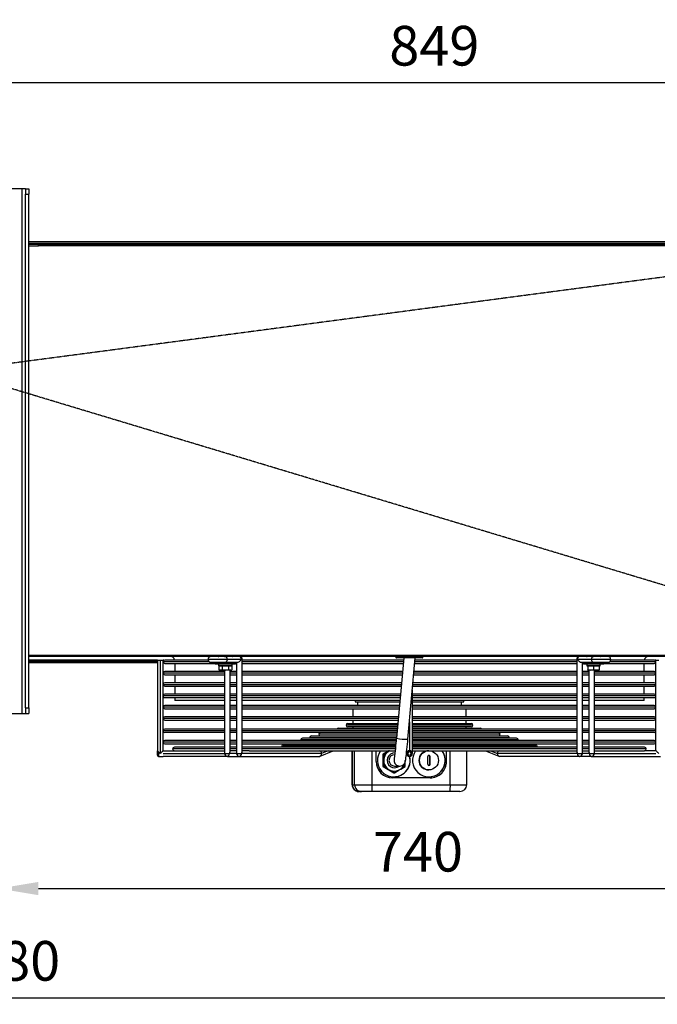
# Model space of a CAD drawing. Extents: x -111 to 3924, y 11853 to 14457.
# Drawn here: x 1920 to 2483, y 11853 to 12721 of the extents above; entities that cross this region are included whole.
import ezdxf

# ---------------------------------------------------------------- set-up
doc = ezdxf.new("R2010")
doc.units = 0
doc.header["$MEASUREMENT"] = 0
doc.header["$PDMODE"] = 98
doc.header["$PDSIZE"] = -5
doc.linetypes.add('HIDDEN2', pattern=[0.1875, 0.125, -0.0625])
doc.layers.get('0').update_dxf_attribs({"linetype": 'CONTINUOUS'})
doc.layers.get('DEFPOINTS').update_dxf_attribs({"linetype": 'CONTINUOUS'})
doc.styles.get("Standard").update_dxf_attribs({"font": 'ISOCP'})
doc.dimstyles.new('COTA', dxfattribs={"dimtxt": 35, "dimasz": 35, "dimexe": 0.2, "dimexo": 0.1, "dimgap": 15, "dimtad": 1, "dimdec": 5, "dimtxsty": 'STANDARD', "dimcen": 35, "dimclrd": 8, "dimclre": 8, "dimclrt": 1, "dimazin": 3, "dimtfac": 1, "dimtdec": 5, "dimtofl": 0, "dimtmove": 0, "dimatfit": 3, "dimtvp": 1, "dimtolj": 1, "dimtzin": 0})

# ---------------------------------------------------------------- blocks, each defined once
blk = doc.blocks.new('*D37')
at = {"color": 8}
for p, q in [((1901.51, 12124.61), (1901.51, 11954.87)), ((2641.51, 12124.61), (2641.51, 11954.87)), ((1936.51, 11955.07), (2606.51, 11955.07))]:
    blk.add_line(p, q, dxfattribs=at)
for points in [[(1936.51, 11960.9), (1936.51, 11949.24), (1901.51, 11955.07)], [(2606.51, 11960.9), (2606.51, 11949.24), (2641.51, 11955.07)]]:
    blk.add_solid(points, dxfattribs=at)
at = {"layer": 'DEFPOINTS', "color": 0}
for p in [(1901.51, 12124.71), (2641.51, 12124.71), (2641.51, 11955.07)]:
    blk.add_point(p, dxfattribs=at)
at = {"color": 1, "insert": (2271.51, 11987.57), "char_height": 35, "attachment_point": 5}
blk.add_mtext('\\A1;740', dxfattribs=at)
blk = doc.blocks.new('*D39')
at = {"color": 8}
for p, q in [((1161.51, 12124.61), (1161.51, 11858.59)), ((2641.51, 12124.61), (2641.51, 11858.59)), ((1196.51, 11858.79), (2606.51, 11858.79))]:
    blk.add_line(p, q, dxfattribs=at)
for points in [[(1196.51, 11864.63), (1196.51, 11852.96), (1161.51, 11858.79)], [(2606.51, 11864.63), (2606.51, 11852.96), (2641.51, 11858.79)]]:
    blk.add_solid(points, dxfattribs=at)
at = {"layer": 'DEFPOINTS', "color": 0}
for p in [(1161.51, 12124.71), (2641.51, 12124.71), (2641.51, 11858.79)]:
    blk.add_point(p, dxfattribs=at)
at = {"color": 1, "insert": (1902.77, 11891.29), "char_height": 35, "attachment_point": 5}
blk.add_mtext('\\A1;1480', dxfattribs=at)
blk = doc.blocks.new('*D45')
at = {"color": 8}
for p, q in [((1861.31, 12409.16), (1861.31, 12666.18)), ((1896.31, 12665.98), (2675.61, 12665.98)), ((2710.61, 12524.46), (2710.61, 12666.18))]:
    blk.add_line(p, q, dxfattribs=at)
for points in [[(1896.31, 12671.81), (1896.31, 12660.15), (1861.31, 12665.98)], [(2675.61, 12671.81), (2675.61, 12660.15), (2710.61, 12665.98)]]:
    blk.add_solid(points, dxfattribs=at)
at = {"layer": 'DEFPOINTS', "color": 0}
for p in [(2710.61, 12665.98), (2710.61, 12524.36), (1861.31, 12409.06)]:
    blk.add_point(p, dxfattribs=at)
at = {"color": 1, "insert": (2285.96, 12698.48), "char_height": 35, "attachment_point": 5}
blk.add_mtext('\\A1;849', dxfattribs=at)

msp = doc.modelspace()

# ---------------------------------------------------------------- linework, layer by layer
at = {"color": 7, "linetype": 'CONTINUOUS'}
for p, q in [((1922.014162, 12572.355641), (1884.014115, 12572.355641)), ((1925.014123, 12572.355641), (1922.014162, 12572.355641)), ((1922.014162, 12572.355641), (1922.014162, 12109.555641)), ((1925.014123, 12572.355641), (1928.014144, 12572.355641)), ((1925.014123, 12572.355641), (1925.014123, 12567.405893)), ((1925.014123, 12114.50539), (1925.014123, 12567.405893)), ((1925.014123, 12567.405893), (1928.014144, 12567.405893)), ((1928.014144, 12572.355641), (1928.014144, 12567.405893)), ((1928.014144, 12114.50539), (1928.014144, 12567.405893)), ((1928.014144, 12525.658561), (2616.514191, 12525.658561)), ((1928.014144, 12524.45857), (2616.514191, 12524.45857)), ((1928.014144, 12523.458583), (2616.514191, 12523.458583)), ((1928.014144, 12522.05856), (1936.502144, 12522.05856)), ((1936.502144, 12522.036565), (1936.502144, 12522.05856)), ((1936.514124, 12522.036565), (1936.502144, 12522.036565)), ((2616.514191, 12523.25858), (1936.514124, 12523.25858)), ((1936.514124, 12522.048576), (1936.514124, 12523.25858)), ((1936.514124, 12522.048576), (1936.514124, 12522.036565)), ((2616.514191, 12159.85857), (1928.014144, 12159.85857)), ((2101.545438, 12159.658571), (2088.742182, 12159.658571)), ((2095.330223, 12159.658571), (2095.332429, 12159.658571)), ((2095.558449, 12159.658571), (2095.562801, 12159.658571)), ((2095.933303, 12159.658571), (2095.93974, 12159.658571)), ((2096.445605, 12159.658571), (2096.45395, 12159.658571)), ((2097.082719, 12159.658571), (2097.092733, 12159.658571)), ((2097.82891, 12159.658571), (2097.840354, 12159.658571)), ((2098.665878, 12159.658571), (2098.678514, 12159.658571)), ((2099.573001, 12159.658571), (2099.586472, 12159.658571)), ((2100.527868, 12159.658571), (2100.541875, 12159.658571)), ((2101.507053, 12159.658571), (2101.521179, 12159.658571)), ((2113.919839, 12159.658571), (2101.545438, 12159.658571)), ((2102.486417, 12159.658571), (2102.500364, 12159.658571)), ((2103.441819, 12159.658571), (2103.45529, 12159.658571)), ((2104.349777, 12159.658571), (2104.362354, 12159.658571)), ((2105.187878, 12159.658571), (2105.199322, 12159.658571)), ((2105.935559, 12159.658571), (2105.945572, 12159.658571)), ((2106.574341, 12159.658571), (2106.582627, 12159.658571)), ((2107.088551, 12159.658571), (2107.094928, 12159.658571)), ((2107.465491, 12159.658571), (2107.469842, 12159.658571)), ((2107.695862, 12159.658571), (2107.698068, 12159.658571)), ((2107.774064, 12159.658571), (2107.774004, 12159.658571)), ((2252.107844, 12159.85857), (2252.107844, 12159.008571)), ((2275.920376, 12159.008571), (2275.920376, 12159.85857)), ((2426.482782, 12159.658571), (2414.108381, 12159.658571)), ((2420.330152, 12159.658571), (2420.332417, 12159.658571)), ((2420.558438, 12159.658571), (2420.562848, 12159.658571)), ((2420.933351, 12159.658571), (2420.939788, 12159.658571)), ((2421.445593, 12159.658571), (2421.453938, 12159.658571)), ((2422.082767, 12159.658571), (2422.092661, 12159.658571)), ((2422.828898, 12159.658571), (2422.840342, 12159.658571)), ((2423.665866, 12159.658571), (2423.678502, 12159.658571)), ((2424.573049, 12159.658571), (2424.5864, 12159.658571)), ((2425.527915, 12159.658571), (2425.541863, 12159.658571)), ((2439.286098, 12159.658571), (2426.482782, 12159.658571)), ((2426.5071, 12159.658571), (2426.521167, 12159.658571)), ((2427.486405, 12159.658571), (2427.500352, 12159.658571)), ((2428.441867, 12159.658571), (2428.455219, 12159.658571)), ((2429.349765, 12159.658571), (2429.362401, 12159.658571)), ((2430.187926, 12159.658571), (2430.19937, 12159.658571)), ((2430.935606, 12159.658571), (2430.945501, 12159.658571)), ((2431.57433, 12159.658571), (2431.582674, 12159.658571)), ((2432.088479, 12159.658571), (2432.094917, 12159.658571)), ((2432.465419, 12159.658571), (2432.46983, 12159.658571)), ((2432.695851, 12159.658571), (2432.698116, 12159.658571)), ((2041.514143, 12156.458571), (1928.014144, 12156.458571)), ((2041.514143, 12155.45857), (1928.014144, 12155.45857)), ((2041.514143, 12154.258571), (1928.014144, 12154.258571)), ((2041.514143, 12156.65857), (2041.514143, 12076.658567)), ((2041.514143, 12156.65857), (2044.014141, 12156.65857)), ((2044.014141, 12156.65857), (2044.014141, 12074.15857)), ((2044.014141, 12156.65857), (2046.514138, 12156.65857)), ((2046.514138, 12076.658567), (2046.514138, 12156.65857)), ((2046.544418, 12155.45857), (2046.514138, 12155.45857)), ((2046.814129, 12154.258571), (2046.514138, 12154.258571)), ((2047.310635, 12156.458571), (2046.617195, 12156.458571)), ((2086.292669, 12156.65857), (2048.014149, 12156.65857)), ((2048.014149, 12153.658571), (2092.614159, 12153.658571)), ((2056.814119, 12153.658571), (2056.814119, 12146.658571)), ((2088.742182, 12154.658571), (2101.545438, 12154.658571)), ((2092.614159, 12154.55857), (2092.614159, 12153.158571)), ((2092.614159, 12154.55857), (2110.414132, 12154.55857)), ((2092.614159, 12153.158571), (2110.414132, 12153.158571)), ((2095.61412, 12153.158571), (2095.61412, 12151.65857)), ((2095.61412, 12151.65857), (2107.414111, 12151.65857)), ((2095.740601, 12151.558571), (2095.740601, 12148.105153)), ((2098.627373, 12151.558571), (2095.740601, 12151.558571)), ((2097.014114, 12151.65857), (2096.840903, 12151.558571)), ((2098.627373, 12151.558571), (2098.627373, 12148.105153)), ((2104.400858, 12151.558571), (2098.627373, 12151.558571)), ((2099.38018, 12154.658571), (2099.206969, 12154.55857)), ((2101.545438, 12154.658571), (2112.152085, 12154.658571)), ((2115.687594, 12157.15857), (2103.313252, 12157.15857)), ((2103.821322, 12154.55857), (2103.648111, 12154.658571)), ((2104.400858, 12151.558571), (2104.400858, 12148.105153)), ((2107.28763, 12151.558571), (2104.400858, 12151.558571)), ((2105.81325, 12154.55857), (2105.81325, 12154.658571)), ((2106.187329, 12151.558571), (2106.014117, 12151.65857)), ((2107.28763, 12151.558571), (2107.28763, 12148.105153)), ((2107.414111, 12151.65857), (2107.414111, 12153.158571)), ((2110.414132, 12153.158571), (2110.414132, 12154.55857)), ((2110.414132, 12153.658571), (2111.419841, 12153.658571)), ((2111.419841, 12154.658571), (2111.419841, 12074.15857)), ((2116.419837, 12075.926339), (2116.419837, 12157.15857)), ((2258.829221, 12156.65857), (2116.419837, 12156.65857)), ((2116.419837, 12153.658571), (2258.562669, 12153.658571)), ((2275.420412, 12158.508571), (2252.607927, 12158.508571)), ((2258.99373, 12158.508571), (2252.695188, 12087.648714)), ((2262.655839, 12086.763328), (2269.033179, 12158.508571)), ((2268.601999, 12153.658571), (2411.608443, 12153.658571)), ((2411.608443, 12156.65857), (2268.86867, 12156.65857)), ((2411.608443, 12157.15857), (2411.608443, 12075.926339)), ((2424.715027, 12157.15857), (2412.340626, 12157.15857)), ((2415.876254, 12154.658571), (2426.482782, 12154.658571)), ((2416.608438, 12074.15857), (2416.608438, 12154.658571)), ((2416.608438, 12153.658571), (2417.614087, 12153.658571)), ((2417.614087, 12154.55857), (2417.614087, 12153.158571)), ((2417.614087, 12154.55857), (2426.514134, 12154.55857)), ((2417.614087, 12153.158571), (2426.514134, 12153.158571)), ((2420.617565, 12153.158571), (2420.617565, 12151.65857)), ((2420.617565, 12151.65857), (2432.414159, 12151.65857)), ((2421.514138, 12151.558571), (2421.514138, 12148.105153)), ((2426.514134, 12151.558571), (2421.514138, 12151.558571)), ((2422.014102, 12151.65857), (2421.840891, 12151.558571)), ((2422.215089, 12154.658571), (2422.215089, 12154.55857)), ((2424.380168, 12154.658571), (2424.206957, 12154.55857)), ((2426.482782, 12154.658571), (2439.286098, 12154.658571)), ((2426.514134, 12154.55857), (2435.41418, 12154.55857)), ((2426.514134, 12153.158571), (2435.41418, 12153.158571)), ((2426.514134, 12151.558571), (2426.514134, 12148.105153)), ((2431.514129, 12151.558571), (2426.514134, 12151.558571)), ((2428.82131, 12154.55857), (2428.648099, 12154.658571)), ((2431.187376, 12151.558571), (2431.014165, 12151.65857)), ((2431.514129, 12151.558571), (2431.514129, 12148.105153)), ((2432.414159, 12151.65857), (2432.414159, 12153.158571)), ((2435.41418, 12153.158571), (2435.41418, 12154.55857)), ((2435.41418, 12153.658571), (2480.01419, 12153.658571)), ((2480.01419, 12156.65857), (2441.73561, 12156.65857)), ((2471.21416, 12146.658571), (2471.21416, 12153.658571)), ((2481.514081, 12156.458571), (2480.704173, 12156.458571)), ((2481.514081, 12154.258571), (2481.214151, 12154.258571)), ((2481.514081, 12155.45857), (2481.483802, 12155.45857)), ((2481.514081, 12076.658567), (2481.514081, 12156.65857)), ((2481.514081, 12156.65857), (2484.014138, 12156.65857)), ((2100.813255, 12146.658571), (2048.014149, 12146.658571)), ((2048.014149, 12143.658571), (2100.813255, 12143.658571)), ((2056.814119, 12143.658571), (2056.814119, 12136.658571)), ((2095.740601, 12148.105153), (2096.51415, 12147.658571)), ((2095.740601, 12148.105153), (2097.183987, 12147.658571)), ((2097.183987, 12147.658571), (2096.51415, 12147.658571)), ((2101.514146, 12147.658571), (2097.183987, 12147.658571)), ((2100.813255, 12147.658571), (2100.813255, 12074.15857)), ((2105.844244, 12147.658571), (2101.514146, 12147.658571)), ((2104.400858, 12148.105153), (2105.844244, 12147.658571)), ((2105.81325, 12075.926339), (2105.81325, 12147.658571)), ((2111.419841, 12146.658571), (2105.81325, 12146.658571)), ((2105.81325, 12143.658571), (2111.419841, 12143.658571)), ((2106.514141, 12147.658571), (2105.844244, 12147.658571)), ((2106.514141, 12147.658571), (2107.28763, 12148.105153)), ((2257.940397, 12146.658571), (2116.419837, 12146.658571)), ((2116.419837, 12143.658571), (2257.673725, 12143.658571)), ((2267.713174, 12143.658571), (2411.608443, 12143.658571)), ((2411.608443, 12146.658571), (2267.979845, 12146.658571)), ((2422.215089, 12146.658571), (2416.608438, 12146.658571)), ((2416.608438, 12143.658571), (2422.215089, 12143.658571)), ((2421.514138, 12148.105153), (2424.014076, 12147.658571)), ((2421.514138, 12147.658571), (2421.514138, 12148.105153)), ((2424.014076, 12147.658571), (2421.514138, 12147.658571)), ((2422.215089, 12147.658571), (2422.215089, 12075.926339)), ((2429.014191, 12147.658571), (2424.014076, 12147.658571)), ((2426.514134, 12148.105153), (2429.014191, 12147.658571)), ((2427.215084, 12074.15857), (2427.215084, 12147.658571)), ((2480.01419, 12146.658571), (2427.215084, 12146.658571)), ((2427.215084, 12143.658571), (2480.01419, 12143.658571)), ((2431.514129, 12147.658571), (2429.014191, 12147.658571)), ((2431.514129, 12148.105153), (2431.514129, 12147.658571)), ((2471.21416, 12136.658571), (2471.21416, 12143.658571)), ((2100.813255, 12136.658571), (2048.014149, 12136.658571)), ((2048.014149, 12133.65857), (2100.813255, 12133.65857)), ((2056.814119, 12133.65857), (2056.814119, 12126.65857)), ((2111.419841, 12136.658571), (2105.81325, 12136.658571)), ((2105.81325, 12133.65857), (2111.419841, 12133.65857)), ((2257.051572, 12136.658571), (2116.419837, 12136.658571)), ((2116.419837, 12133.65857), (2256.784901, 12133.65857)), ((2266.82423, 12133.65857), (2411.608443, 12133.65857)), ((2411.608443, 12136.658571), (2267.090902, 12136.658571)), ((2422.215089, 12136.658571), (2416.608438, 12136.658571)), ((2416.608438, 12133.65857), (2422.215089, 12133.65857)), ((2480.01419, 12136.658571), (2427.215084, 12136.658571)), ((2427.215084, 12133.65857), (2480.01419, 12133.65857)), ((2471.21416, 12126.65857), (2471.21416, 12133.65857)), ((2046.514138, 12125.158571), (2046.514138, 12123.658571)), ((2100.813255, 12126.65857), (2048.014149, 12126.65857)), ((2111.419841, 12126.65857), (2105.81325, 12126.65857)), ((2256.162628, 12126.65857), (2116.419837, 12126.65857)), ((2266.514167, 12130.169341), (2266.514167, 12074.15857)), ((2411.608443, 12126.65857), (2266.514167, 12126.65857)), ((2422.215089, 12126.65857), (2416.608438, 12126.65857)), ((2480.01419, 12126.65857), (2427.215084, 12126.65857)), ((2481.514081, 12123.658571), (2481.514081, 12125.158571)), ((2046.514138, 12123.658571), (2100.813255, 12123.658571)), ((2100.813255, 12116.65857), (2048.014149, 12116.65857)), ((2056.814119, 12123.658571), (2056.814119, 12121.05857)), ((2100.813255, 12121.05857), (2056.814119, 12121.05857)), ((2105.81325, 12123.658571), (2111.419841, 12123.658571)), ((2111.419841, 12121.05857), (2105.81325, 12121.05857)), ((2111.419841, 12116.65857), (2105.81325, 12116.65857)), ((2116.419837, 12123.658571), (2255.895957, 12123.658571)), ((2255.66493, 12121.05857), (2116.419837, 12121.05857)), ((2255.273804, 12116.65857), (2116.419837, 12116.65857)), ((2216.014132, 12121.05857), (2216.014132, 12119.658571)), ((2216.014132, 12119.658571), (2255.540475, 12119.658571)), ((2218.014106, 12119.658571), (2218.014106, 12116.65857)), ((2266.514167, 12123.658571), (2411.608443, 12123.658571)), ((2411.608443, 12121.05857), (2266.514167, 12121.05857)), ((2266.514167, 12119.658571), (2312.014088, 12119.658571)), ((2411.608443, 12116.65857), (2266.514167, 12116.65857)), ((2310.014114, 12116.65857), (2310.014114, 12119.658571)), ((2312.014088, 12119.658571), (2312.014088, 12121.05857)), ((2416.608438, 12123.658571), (2422.215089, 12123.658571)), ((2422.215089, 12121.05857), (2416.608438, 12121.05857)), ((2422.215089, 12116.65857), (2416.608438, 12116.65857)), ((2427.215084, 12123.658571), (2481.514081, 12123.658571)), ((2471.21416, 12121.05857), (2427.215084, 12121.05857)), ((2480.01419, 12116.65857), (2427.215084, 12116.65857)), ((2471.21416, 12121.05857), (2471.21416, 12123.658571)), ((1884.014115, 12109.555641), (1922.014162, 12109.555641)), ((1922.014162, 12109.555641), (1925.014123, 12109.555641)), ((1925.014123, 12114.50539), (1928.014144, 12114.50539)), ((1925.014123, 12114.50539), (1925.014123, 12109.555641)), ((1925.014123, 12109.555641), (1928.014144, 12109.555641)), ((1928.014144, 12114.50539), (1928.014144, 12109.555641)), ((2048.014149, 12113.658572), (2100.813255, 12113.658572)), ((2105.81325, 12113.658572), (2111.419841, 12113.658572)), ((2116.419837, 12113.658572), (2255.007133, 12113.658572)), ((2214.014157, 12113.658572), (2214.014157, 12106.658572)), ((2266.514167, 12113.658572), (2411.608443, 12113.658572)), ((2314.014181, 12106.658572), (2314.014181, 12113.658572)), ((2416.608438, 12113.658572), (2422.215089, 12113.658572)), ((2427.215084, 12113.658572), (2480.01419, 12113.658572)), ((2100.813255, 12106.658572), (2048.014149, 12106.658572)), ((2048.014149, 12103.65857), (2100.813255, 12103.65857)), ((2111.419841, 12106.658572), (2105.81325, 12106.658572)), ((2105.81325, 12103.65857), (2111.419841, 12103.65857)), ((2254.38486, 12106.658572), (2116.419837, 12106.658572)), ((2116.419837, 12103.65857), (2254.118189, 12103.65857)), ((2209.514126, 12100.658571), (2253.851518, 12100.658571)), ((2214.014157, 12103.65857), (2214.014157, 12100.658571)), ((2411.608443, 12106.658572), (2266.514167, 12106.658572)), ((2266.514167, 12103.65857), (2411.608443, 12103.65857)), ((2266.514167, 12100.658571), (2318.514094, 12100.658571)), ((2314.014181, 12100.658571), (2314.014181, 12103.65857)), ((2422.215089, 12106.658572), (2416.608438, 12106.658572)), ((2416.608438, 12103.65857), (2422.215089, 12103.65857)), ((2480.01419, 12106.658572), (2427.215084, 12106.658572)), ((2427.215084, 12103.65857), (2480.01419, 12103.65857)), ((2100.813255, 12095.658572), (2048.014149, 12095.658572)), ((2100.813255, 12092.65857), (2048.014149, 12092.65857)), ((2111.419841, 12095.658572), (2105.81325, 12095.658572)), ((2111.419841, 12092.65857), (2105.81325, 12092.65857)), ((2253.407106, 12095.658572), (2116.419837, 12095.658572)), ((2253.140434, 12092.65857), (2116.419837, 12092.65857)), ((2177.51418, 12089.658571), (2252.873763, 12089.658571)), ((2201.51411, 12096.658571), (2253.496036, 12096.658571)), ((2253.584847, 12097.658569), (2209.514126, 12097.658569)), ((2214.014157, 12097.658569), (2214.014157, 12096.658571)), ((2318.514094, 12097.658569), (2266.514167, 12097.658569)), ((2266.514167, 12096.658571), (2326.51411, 12096.658571)), ((2411.608443, 12095.658572), (2266.514167, 12095.658572)), ((2411.608443, 12092.65857), (2266.514167, 12092.65857)), ((2266.514167, 12089.658571), (2350.514158, 12089.658571)), ((2314.014181, 12096.658571), (2314.014181, 12097.658569)), ((2422.215089, 12095.658572), (2416.608438, 12095.658572)), ((2422.215089, 12092.65857), (2416.608438, 12092.65857)), ((2480.01419, 12095.658572), (2427.215084, 12095.658572)), ((2480.01419, 12092.65857), (2427.215084, 12092.65857)), ((2100.813255, 12085.658571), (2048.014149, 12085.658571)), ((2048.014149, 12082.658572), (2100.813255, 12082.658572)), ((2111.419841, 12085.658571), (2105.81325, 12085.658571)), ((2105.81325, 12082.658572), (2111.419841, 12082.658572)), ((2252.507433, 12085.658571), (2116.419837, 12085.658571)), ((2116.419837, 12082.658572), (2252.222285, 12082.658572)), ((2152.514145, 12081.65857), (2252.128348, 12081.65857)), ((2252.696022, 12087.658571), (2169.514105, 12087.658571)), ((2358.514175, 12087.658571), (2266.514167, 12087.658571)), ((2411.608443, 12085.658571), (2266.514167, 12085.658571)), ((2266.514167, 12082.658572), (2411.608443, 12082.658572)), ((2266.514167, 12081.65857), (2375.514135, 12081.65857)), ((2422.215089, 12085.658571), (2416.608438, 12085.658571)), ((2416.608438, 12082.658572), (2422.215089, 12082.658572)), ((2480.01419, 12085.658571), (2427.215084, 12085.658571)), ((2427.215084, 12082.658572), (2480.01419, 12082.658572)), ((2041.514143, 12075.05857), (2041.514143, 12076.658567)), ((2041.514143, 12072.658574), (2041.514143, 12075.05857)), ((2046.514138, 12076.658567), (2056.514129, 12076.658567)), ((2100.813255, 12079.658573), (2056.514129, 12079.658573)), ((2056.514129, 12076.658567), (2100.813255, 12076.658567)), ((2111.419841, 12079.658573), (2105.81325, 12079.658573)), ((2111.419841, 12076.658567), (2105.81325, 12076.658567)), ((2186.398253, 12074.15857), (2115.687594, 12074.15857)), ((2251.927957, 12079.658573), (2116.419837, 12079.658573)), ((2122.688636, 12076.658567), (2116.419837, 12076.658567)), ((2122.688636, 12076.658567), (2251.596078, 12076.658567)), ((2185.139522, 12071.764452), (2196.784481, 12076.658567)), ((2213.433966, 12076.658567), (2213.433966, 12046.658574)), ((2234.604582, 12067.17526), (2234.604582, 12076.658567)), ((2234.715924, 12067.17526), (2234.715924, 12076.658567)), ((2245.771393, 12076.658567), (2240.57661, 12073.657831)), ((2240.735635, 12073.657831), (2240.57661, 12073.657831)), ((2240.57661, 12073.657831), (2240.57661, 12062.659306)), ((2245.930537, 12076.658567), (2240.735635, 12073.657831)), ((2240.735635, 12073.657831), (2240.735635, 12062.659306)), ((2246.057734, 12076.658567), (2240.862951, 12073.657831)), ((2241.149291, 12073.657831), (2240.862951, 12073.657831)), ((2240.862951, 12073.657831), (2240.862951, 12062.659306)), ((2245.909318, 12076.40746), (2241.149291, 12073.657831)), ((2241.149291, 12073.657831), (2241.149291, 12068.158573)), ((2246.373281, 12076.658567), (2245.909318, 12076.40746)), ((2246.344074, 12076.658567), (2245.909318, 12076.40746)), ((2251.191839, 12073.158568), (2250.892147, 12073.158568)), ((2261.514172, 12074.15857), (2261.514172, 12075.270226)), ((2411.608443, 12079.658573), (2266.514167, 12079.658573)), ((2266.514167, 12076.658567), (2405.339584, 12076.658567)), ((2296.684608, 12067.17526), (2296.684608, 12076.658567)), ((2314.594254, 12046.658574), (2314.594254, 12076.658567)), ((2331.243738, 12076.658567), (2342.886552, 12071.765361)), ((2412.340626, 12074.15857), (2341.629967, 12074.15857)), ((2405.339584, 12076.658567), (2411.608443, 12076.658567)), ((2422.215089, 12079.658573), (2416.608438, 12079.658573)), ((2416.608438, 12076.658567), (2422.215089, 12076.658567)), ((2471.514091, 12079.658573), (2427.215084, 12079.658573)), ((2427.215084, 12076.658567), (2471.514091, 12076.658567)), ((2481.514081, 12076.658567), (2471.514091, 12076.658567)), ((2042.51413, 12071.658572), (2046.514138, 12071.658572)), ((2103.313252, 12071.658572), (2046.514138, 12071.658572)), ((2103.313252, 12071.658572), (2113.919839, 12071.658572)), ((2113.919839, 12071.658572), (2184.630498, 12071.658572)), ((2234.715924, 12067.17526), (2234.604582, 12067.17526)), ((2241.149291, 12068.158573), (2241.149291, 12062.659306)), ((2260.189637, 12062.659306), (2260.189637, 12066.606393)), ((2282.128319, 12064.658573), (2282.128319, 12071.658572)), ((2282.128319, 12071.658572), (2282.172665, 12071.658572)), ((2282.128319, 12064.658573), (2282.172665, 12064.658573)), ((2414.108381, 12071.658572), (2343.397721, 12071.658572)), ((2424.715027, 12071.658572), (2414.108381, 12071.658572)), ((2424.715027, 12071.658572), (2481.514081, 12071.658572)), ((2481.514081, 12071.658572), (2485.514149, 12071.658572)), ((2240.735635, 12062.659306), (2240.57661, 12062.659306)), ((2240.57661, 12062.659306), (2250.096783, 12057.160048)), ((2240.735635, 12062.659306), (2250.255808, 12057.160048)), ((2241.149291, 12062.659306), (2240.862951, 12062.659306)), ((2240.862951, 12062.659306), (2250.383124, 12057.160048)), ((2241.149291, 12062.659306), (2245.909318, 12059.909677)), ((2245.909318, 12059.909677), (2250.669464, 12057.160048)), ((2250.255808, 12057.160048), (2250.096783, 12057.160048)), ((2250.255808, 12057.160048), (2250.319466, 12057.196802)), ((2250.669464, 12057.160048), (2250.383124, 12057.160048)), ((2250.669464, 12057.160048), (2254.57333, 12059.415108)), ((2250.669464, 12058.633571), (2250.796661, 12058.633571)), ((2250.892147, 12063.15857), (2255.373582, 12063.15857)), ((2256.476626, 12060.514508), (2260.189637, 12062.659306)), ((2281.081065, 12059.65857), (2281.082734, 12059.65857)), ((2213.441595, 12046.658574), (2215.636834, 12046.658574)), ((2215.636834, 12046.658574), (2231.106385, 12046.658574)), ((2231.106385, 12046.658574), (2300.071463, 12046.658574)), ((2249.191984, 12052.69195), (2249.080643, 12052.69195)), ((2282.208666, 12052.69195), (2249.191984, 12052.69195)), ((2220.409617, 12040.658569), (2219.438538, 12040.658569)), ((2220.177635, 12040.68101), (2220.409617, 12040.658569)), ((2220.409617, 12040.658569), (2220.662698, 12040.658569)), ((2221.633777, 12040.658569), (2220.662698, 12040.658569)), ((2230.915531, 12040.658569), (2221.633777, 12040.658569)), ((2299.880609, 12040.658569), (2230.915531, 12040.658569)), ((2308.589682, 12040.658569), (2299.880609, 12040.658569))]:
    msp.add_line(p, q, dxfattribs=at)
at = {"color": 8, "linetype": 'CONTINUOUS'}
for p, q in [((1928.014144, 12524.358584), (2616.514191, 12524.358584)), ((2616.514191, 12522.048576), (1936.514124, 12522.048576)), ((1928.014144, 12161.06857), (2616.514191, 12161.06857)), ((2252.107844, 12159.008571), (2275.920376, 12159.008571)), ((2041.514143, 12155.55857), (1928.014144, 12155.55857)), ((2046.568438, 12155.55857), (2046.514138, 12155.55857)), ((2087.242171, 12155.158571), (2046.514138, 12155.158571)), ((2103.313252, 12157.15857), (2086.242184, 12157.15857)), ((2116.419837, 12157.15857), (2115.687594, 12157.15857)), ((2258.695945, 12155.158571), (2116.419837, 12155.158571)), ((2411.608443, 12155.158571), (2268.735394, 12155.158571)), ((2412.340626, 12157.15857), (2411.608443, 12157.15857)), ((2441.786155, 12157.15857), (2424.715027, 12157.15857)), ((2481.514081, 12155.158571), (2440.786108, 12155.158571)), ((2481.514081, 12155.55857), (2481.459841, 12155.55857)), ((2100.813255, 12145.158571), (2046.514138, 12145.158571)), ((2111.419841, 12145.158571), (2105.81325, 12145.158571)), ((2257.807121, 12145.158571), (2116.419837, 12145.158571)), ((2411.608443, 12145.158571), (2267.84645, 12145.158571)), ((2422.215089, 12145.158571), (2416.608438, 12145.158571)), ((2481.514081, 12145.158571), (2427.215084, 12145.158571)), ((2046.514138, 12135.15857), (2100.813255, 12135.15857)), ((2105.81325, 12135.15857), (2111.419841, 12135.15857)), ((2116.419837, 12135.15857), (2256.918177, 12135.15857)), ((2266.957626, 12135.15857), (2411.608443, 12135.15857)), ((2416.608438, 12135.15857), (2422.215089, 12135.15857)), ((2427.215084, 12135.15857), (2481.514081, 12135.15857)), ((2100.813255, 12125.158571), (2046.514138, 12125.158571)), ((2111.419841, 12125.158571), (2105.81325, 12125.158571)), ((2256.029352, 12125.158571), (2116.419837, 12125.158571)), ((2411.608443, 12125.158571), (2266.514167, 12125.158571)), ((2422.215089, 12125.158571), (2416.608438, 12125.158571)), ((2481.514081, 12125.158571), (2427.215084, 12125.158571)), ((2100.813255, 12115.158571), (2046.514138, 12115.158571)), ((2111.419841, 12115.158571), (2105.81325, 12115.158571)), ((2255.140409, 12115.158571), (2116.419837, 12115.158571)), ((2411.608443, 12115.158571), (2266.514167, 12115.158571)), ((2422.215089, 12115.158571), (2416.608438, 12115.158571)), ((2481.514081, 12115.158571), (2427.215084, 12115.158571)), ((2100.813255, 12105.158569), (2046.514138, 12105.158569)), ((2111.419841, 12105.158569), (2105.81325, 12105.158569)), ((2254.251584, 12105.158569), (2116.419837, 12105.158569)), ((2253.718242, 12099.158572), (2208.014116, 12099.158572)), ((2264.01411, 12102.043981), (2264.01411, 12076.658567)), ((2411.608443, 12105.158569), (2266.514167, 12105.158569)), ((2320.014104, 12099.158572), (2266.514167, 12099.158572)), ((2422.215089, 12105.158569), (2416.608438, 12105.158569)), ((2481.514081, 12105.158569), (2427.215084, 12105.158569)), ((2100.813255, 12094.158569), (2046.514138, 12094.158569)), ((2111.419841, 12094.158569), (2105.81325, 12094.158569)), ((2253.27383, 12094.158569), (2116.419837, 12094.158569)), ((2253.007158, 12091.158571), (2184.014186, 12091.158571)), ((2411.608443, 12094.158569), (2266.514167, 12094.158569)), ((2344.014153, 12091.158571), (2266.514167, 12091.158571)), ((2422.215089, 12094.158569), (2416.608438, 12094.158569)), ((2481.514081, 12094.158569), (2427.215084, 12094.158569)), ((2100.813255, 12084.158571), (2046.514138, 12084.158571)), ((2111.419841, 12084.158571), (2105.81325, 12084.158571)), ((2252.3707, 12084.158571), (2116.419837, 12084.158571)), ((2252.560362, 12086.158572), (2168.014154, 12086.158572)), ((2176.01411, 12088.158572), (2252.740487, 12088.158572)), ((2266.514167, 12088.158572), (2352.014169, 12088.158572)), ((2360.014185, 12086.158572), (2266.514167, 12086.158572)), ((2411.608443, 12084.158571), (2266.514167, 12084.158571)), ((2422.215089, 12084.158571), (2416.608438, 12084.158571)), ((2481.514081, 12084.158571), (2427.215084, 12084.158571)), ((2042.51413, 12075.658573), (2042.51413, 12071.658572)), ((2046.514138, 12074.15857), (2100.813255, 12074.15857)), ((2100.813255, 12078.15857), (2055.014118, 12078.15857)), ((2100.813255, 12074.15857), (2105.081007, 12074.15857)), ((2111.419841, 12074.15857), (2105.081007, 12074.15857)), ((2111.419841, 12078.15857), (2105.81325, 12078.15857)), ((2111.419841, 12074.15857), (2115.687594, 12074.15857)), ((2251.765355, 12078.15857), (2116.419837, 12078.15857)), ((2251.966461, 12080.158567), (2151.014134, 12080.158567)), ((2192.346677, 12076.658567), (2186.398253, 12074.15857)), ((2213.441595, 12046.658574), (2213.441595, 12076.658567)), ((2215.636834, 12046.658574), (2215.636834, 12076.658567)), ((2231.106385, 12046.658574), (2231.106385, 12076.658567)), ((2377.014145, 12080.158567), (2266.514167, 12080.158567)), ((2411.608443, 12078.15857), (2266.514167, 12078.15857)), ((2300.071463, 12046.658574), (2300.071463, 12076.658567)), ((2335.681543, 12076.658567), (2341.629967, 12074.15857)), ((2412.340626, 12074.15857), (2416.608438, 12074.15857)), ((2422.215089, 12078.15857), (2416.608438, 12078.15857)), ((2422.947273, 12074.15857), (2416.608438, 12074.15857)), ((2422.947273, 12074.15857), (2427.215084, 12074.15857)), ((2473.014101, 12078.15857), (2427.215084, 12078.15857)), ((2427.215084, 12074.15857), (2481.514081, 12074.15857)), ((2213.433966, 12046.658574), (2213.441595, 12046.658574)), ((2300.071463, 12046.658574), (2314.594254, 12046.658574))]:
    msp.add_line(p, q, dxfattribs=at)
at = {"color": 7, "linetype": 'HIDDEN2', "flags": 128}
for points in [[(2708.314165, 12523.458583), (2663.304314, 12517.512156), (2299.47494, 12469.442887), (1891.724095, 12415.552778)], [(2708.314165, 12156.410666), (2650.87305, 12173.711538), (2299.474463, 12279.551072), (1891.686663, 12402.385397)]]:
    msp.add_lwpolyline(points, dxfattribs=at)
at = {"color": 7, "linetype": 'CONTINUOUS', "flags": 128}
for points in [[(2095.254227, 12159.658571), (2095.254227, 12159.658571)], [(2095.332429, 12159.658571), (2095.548436, 12159.797127), (2095.782146, 12159.852944)], [(2100.541875, 12159.658571), (2100.612208, 12159.797127), (2100.693509, 12159.85678), (2100.710675, 12159.85857)], [(2101.521179, 12159.658571), (2101.55873, 12159.797127), (2101.602122, 12159.85678), (2101.611242, 12159.85857)], [(2103.45529, 12159.658571), (2103.42519, 12159.797127), (2103.39044, 12159.85678), (2103.383109, 12159.85857)], [(2104.362354, 12159.658571), (2104.299232, 12159.797127), (2104.226157, 12159.85678), (2104.210719, 12159.85857)], [(2105.199322, 12159.658571), (2105.10461, 12159.797127), (2104.995116, 12159.85678), (2104.97199, 12159.85857)], [(2107.774004, 12159.658571), (2107.561275, 12159.797127), (2107.486352, 12159.815287)], [(2107.50322, 12159.813664), (2107.702121, 12159.717386), (2107.774004, 12159.658571)], [(2420.254215, 12159.658571), (2420.254215, 12159.658571)], [(2420.332417, 12159.658571), (2420.548424, 12159.797127), (2420.782074, 12159.852944)], [(2425.541863, 12159.658571), (2425.612196, 12159.797127), (2425.693497, 12159.85678), (2425.710663, 12159.85857)], [(2426.521167, 12159.658571), (2426.558718, 12159.797127), (2426.60211, 12159.85678), (2426.611289, 12159.85857)], [(2428.455219, 12159.658571), (2428.425178, 12159.797127), (2428.390488, 12159.85678), (2428.383097, 12159.85857)], [(2429.362401, 12159.658571), (2429.29922, 12159.797127), (2429.226145, 12159.85678), (2429.210767, 12159.85857)], [(2430.19937, 12159.658571), (2430.104598, 12159.797127), (2429.995164, 12159.85678), (2429.972038, 12159.85857)], [(2432.774052, 12159.658571), (2432.561263, 12159.797127), (2432.4864, 12159.815287)], [(2432.503208, 12159.813664), (2432.702049, 12159.717386), (2432.774052, 12159.658571)], [(2432.774052, 12159.658571), (2432.774052, 12159.658571)], [(2097.183987, 12147.658571), (2097.286627, 12147.661001), (2098.627373, 12148.105153)], [(2098.627373, 12148.105153), (2100.799486, 12147.68791), (2101.514146, 12147.658571)], [(2101.514146, 12147.658571), (2103.758916, 12147.936151), (2104.400858, 12148.105153)], [(2105.844244, 12147.658571), (2105.946883, 12147.661001), (2107.28763, 12148.105153)], [(2424.014076, 12147.658571), (2424.191817, 12147.661001), (2426.514134, 12148.105153)], [(2429.014191, 12147.658571), (2429.191813, 12147.661001), (2431.514129, 12148.105153)], [(2168.014154, 12086.158572), (2168.042943, 12085.865935), (2168.099925, 12085.658571)], [(2176.01411, 12088.158572), (2176.042959, 12087.865936), (2176.099941, 12087.658571)], [(2255.373582, 12063.15857), (2256.626472, 12063.317401), (2257.631644, 12063.694803), (2258.457169, 12064.216098), (2259.103164, 12064.814469), (2259.57559, 12065.421445), (2259.894118, 12065.9703), (2260.104999, 12066.443576), (2260.25401, 12066.869309), (2260.37775, 12067.312023), (2260.514721, 12067.926763), (2260.708913, 12069.020776), (2260.894164, 12070.256283), (2261.104569, 12071.827142), (2261.32153, 12073.593525), (2261.546716, 12075.55384), (2261.77822, 12077.688662), (2262.01354, 12079.970224), (2262.249216, 12082.366137), (2262.482032, 12084.841127), (2262.655839, 12086.763328)], [(2351.928338, 12087.658571), (2351.98532, 12087.865936), (2352.014169, 12088.158572)], [(2359.928354, 12085.658571), (2359.985337, 12085.865935), (2360.014185, 12086.158572)], [(2042.51413, 12075.658573), (2042.171046, 12076.001642), (2041.891202, 12076.281508), (2041.684136, 12076.48856), (2041.556999, 12076.615697), (2041.514143, 12076.658567)], [(2042.51413, 12075.658573), (2042.319044, 12075.647039), (2042.131468, 12075.612901), (2041.958555, 12075.557454), (2041.80704, 12075.482836), (2041.682646, 12075.391909), (2041.590258, 12075.288182), (2041.533336, 12075.175626), (2041.514143, 12075.05857)], [(2044.014141, 12074.15857), (2043.481991, 12074.69072), (2042.974219, 12075.198477), (2042.51413, 12075.658573)], [(2046.514138, 12076.658567), (2046.47617, 12076.620592), (2046.363339, 12076.507805), (2046.17922, 12076.323634), (2045.929238, 12076.073682), (2045.621082, 12075.765541), (2045.26411, 12075.408569), (2044.869169, 12075.013621), (2044.448241, 12074.592693), (2044.014141, 12074.15857)], [(2151.014134, 12080.158567), (2151.042983, 12079.865938), (2151.099905, 12079.658573)], [(2262.014136, 12075.658573), (2262.029514, 12075.647039), (2262.075052, 12075.612901), (2262.148961, 12075.557454), (2262.248501, 12075.482836), (2262.369737, 12075.391909), (2262.50802, 12075.288182), (2262.658104, 12075.175626), (2262.814149, 12075.05857)], [(2266.014084, 12075.658573), (2265.998706, 12075.647039), (2265.953287, 12075.612901), (2265.879258, 12075.557454), (2265.779838, 12075.482836), (2265.658602, 12075.391909), (2265.520319, 12075.288182), (2265.370235, 12075.175626), (2265.21419, 12075.05857)], [(2376.928314, 12079.658573), (2376.985296, 12079.865938), (2377.014145, 12080.158567)], [(2484.014138, 12074.15857), (2483.526453, 12074.6463), (2483.057484, 12075.115276), (2482.625231, 12075.5475), (2482.246384, 12075.926339), (2481.935486, 12076.237245), (2481.704458, 12076.468272), (2481.562123, 12076.610534), (2481.514081, 12076.658567)], [(2184.630498, 12071.658572), (2184.975371, 12071.706606), (2185.135349, 12071.762679)], [(2342.893228, 12071.76256), (2343.052849, 12071.706606), (2343.397721, 12071.658572)]]:
    msp.add_lwpolyline(points, dxfattribs=at)
at = {"color": 8, "linetype": 'CONTINUOUS', "flags": 128}
msp.add_lwpolyline([(2250.660404, 12069.821147), (2250.561341, 12069.507552), (2250.37609, 12068.158573)], dxfattribs=at)
at = {"color": 7, "linetype": 'CONTINUOUS'}
msp.add_circle((2281.079566, 12068.158372), 8.498857, dxfattribs=at)
for centre, radius, start, end in [((2053.014134, 12156.058571), 3.8, 9.084720287, 90), ((2088.742163, 12157.158571), 2.5, 90, 180), ((2095.764693, 12159.107131), 0.751439, 89.978172125, 132.790329296), ((2095.822862, 12159.151851), 0.706723, 90.188955165, 134.192761951), ((2096.023741, 12159.217465), 0.641148, 90.662119325, 136.52853873), ((2096.07587, 12159.10047), 0.758101, 89.963393598, 132.592723063), ((2096.362267, 12159.299089), 0.559676, 91.512390764, 140.036265423), ((2096.436379, 12159.141947), 0.716624, 90.058168317, 133.870053316), ((2096.830993, 12159.388839), 0.470403, 93.063279924, 145.012016843), ((2096.922835, 12159.208955), 0.649622, 90.24495112, 136.201850466), ((2097.420563, 12159.477308), 0.383398, 96.051135059, 151.785191529), ((2097.523576, 12159.294597), 0.564006, 90.613663831, 139.809052806), ((2098.120769, 12159.556006), 0.309356, 102.028123446, 160.637588495), ((2098.2241, 12159.390702), 0.467991, 91.307799161, 145.0835426), ((2098.927742, 12159.617515), 0.265063, 114.573666423, 171.089535475), ((2099.007785, 12159.488259), 0.370709, 92.656438582, 152.650296723), ((2099.893008, 12159.656103), 0.320016, 140.752048298, 179.558242203), ((2099.857248, 12159.577141), 0.282755, 95.550825066, 163.262611933), ((2098.529596, 12159.668255), 1.998295, 359.722332175, 5.465074072), ((2101.22006, 12159.649612), 0.287132, 1.787957964, 46.697437912), ((2101.103498, 12157.47103), 2.231736, 351.951720824, 78.578492196), ((2102.221204, 12159.605936), 0.270385, 11.225267589, 69.123619528), ((2103.482797, 12159.714272), 0.984011, 171.567556142, 183.245037611), ((2103.140556, 12159.540017), 0.32375, 21.480681467, 79.719642304), ((2104.001098, 12159.457974), 0.402264, 29.912030743, 84.781233952), ((2104.792426, 12159.368867), 0.490215, 36.226108501, 87.382549738), ((2105.497849, 12159.280012), 0.578703, 40.855320338, 88.721963026), ((2105.629041, 12159.508998), 0.350091, 25.292571782, 86.881733868), ((2106.102192, 12159.201349), 0.657249, 44.079807631, 89.473390783), ((2106.210559, 12159.412836), 0.445892, 33.443010505, 88.473645807), ((2106.590951, 12159.139562), 0.71901, 46.206419334, 89.870136103), ((2106.673905, 12159.315536), 0.543078, 39.171893038, 89.272992917), ((2106.95272, 12159.101237), 0.757333, 47.384625158, 90.059258181), ((2107.008507, 12159.226525), 0.632055, 43.122274594, 89.68706735), ((2107.178968, 12159.090627), 0.767945, 47.694189197, 90.119882717), ((2107.20662, 12159.154769), 0.703802, 45.711141929, 89.912012158), ((2113.919833, 12157.158571), 2.5, 0, 90), ((2113.477931, 12157.471106), 2.231655, 351.949464699, 78.57892695), ((2252.607884, 12159.008571), 0.5, 180, 270), ((2275.420384, 12159.008571), 0.5, 270, 0), ((2414.108434, 12157.158571), 2.5, 90, 180), ((2414.550483, 12157.470968), 2.231829, 101.425284178, 188.046324173), ((2420.764714, 12159.107048), 0.751523, 89.985199607, 132.787842594), ((2420.823173, 12159.150912), 0.707663, 90.210028084, 134.161947641), ((2421.023729, 12159.217465), 0.641148, 90.662119325, 136.52853873), ((2421.07579, 12159.100798), 0.757772, 89.953709173, 132.602407488), ((2421.362143, 12159.299451), 0.559311, 91.501806171, 140.053307874), ((2421.436426, 12159.141947), 0.716624, 90.058168317, 133.870053316), ((2421.831169, 12159.388502), 0.47075, 93.083854489, 144.991442278), ((2421.922887, 12159.208805), 0.649771, 90.250548739, 136.196252847), ((2422.42035, 12159.477696), 0.382986, 96.018493004, 151.817833585), ((2422.523634, 12159.294319), 0.564285, 90.620526795, 139.795994168), ((2423.120795, 12159.555982), 0.3094, 102.04493929, 160.635670527), ((2423.224048, 12159.390774), 0.467916, 91.295757232, 145.087961561), ((2423.927444, 12159.617732), 0.264746, 114.536826962, 171.126374937), ((2424.007884, 12159.488087), 0.370886, 92.672205191, 152.634530113), ((2424.893521, 12159.656009), 0.320482, 140.798433381, 179.54207534), ((2424.857256, 12159.577028), 0.282864, 95.540605442, 163.24531404), ((2426.924728, 12157.471078), 2.23169, 101.421912973, 188.049695378), ((2423.464755, 12159.665315), 2.063172, 359.812695301, 5.374710946), ((2426.219252, 12159.649168), 0.288002, 1.871000966, 46.642785073), ((2427.221446, 12159.606179), 0.270089, 11.185215974, 69.143730033), ((2428.475302, 12159.714611), 0.976559, 171.522848946, 183.289744808), ((2428.14034, 12159.539679), 0.32412, 21.519289659, 79.694790859), ((2429.001086, 12159.457974), 0.402264, 29.912030743, 84.781233952), ((2429.792247, 12159.368438), 0.490651, 36.250885494, 87.365395713), ((2430.497901, 12159.280017), 0.578696, 40.855221215, 88.728257822), ((2430.629069, 12159.509151), 0.349936, 25.276796009, 86.886877402), ((2431.10201, 12159.200951), 0.657649, 44.09437995, 89.458818464), ((2431.210509, 12159.412657), 0.446073, 33.455322061, 88.469381172), ((2431.591308, 12159.140625), 0.717947, 46.172400276, 89.899378091), ((2431.673859, 12159.315466), 0.543149, 39.175370262, 89.269515693), ((2431.953074, 12159.10233), 0.756241, 47.352298405, 90.091584935), ((2432.008528, 12159.226601), 0.631979, 43.11930373, 89.690038215), ((2432.178836, 12159.090315), 0.768257, 47.703205474, 90.115289073), ((2432.206604, 12159.154614), 0.703957, 45.716267351, 89.911756924), ((2439.286104, 12157.158571), 2.5, 0, 90), ((2475.014134, 12156.058571), 3.8, 90, 170.915279713), ((2048.014134, 12155.158571), 1.5, 90, 180), ((2048.014134, 12155.158571), 1.5, 180, 270), ((2088.742163, 12157.158571), 2.5, 180, 270), ((2101.103499, 12156.84611), 2.231734, 281.421473374, 8.048293482), ((2426.924727, 12156.846062), 2.231688, 171.950290316, 258.578121456), ((2439.286104, 12157.158571), 2.5, 270, 0), ((2480.014134, 12155.158571), 1.5, 0, 90), ((2480.014134, 12155.158571), 1.5, 270, 0), ((2048.014134, 12145.158571), 1.5, 90, 180), ((2048.014134, 12145.158571), 1.5, 180, 270), ((2480.014134, 12145.158571), 1.5, 0, 90), ((2480.014134, 12145.158571), 1.5, 270, 0), ((2048.014134, 12135.158571), 1.5, 90, 180), ((2048.014134, 12135.158571), 1.5, 180, 270), ((2480.014134, 12135.158571), 1.5, 0, 90), ((2480.014134, 12135.158571), 1.5, 270, 0), ((2048.014134, 12125.158571), 1.5, 90, 180), ((2480.014134, 12125.158571), 1.5, 0, 90), ((2048.014134, 12115.158571), 1.5, 90, 180), ((2480.014134, 12115.158571), 1.5, 0, 90), ((2048.014134, 12115.158571), 1.5, 180, 270), ((2480.014134, 12115.158571), 1.5, 270, 0), ((2048.014134, 12105.158571), 1.5, 90, 180), ((2048.014134, 12105.158571), 1.5, 180, 270), ((2209.514134, 12099.158571), 1.5, 90, 180), ((2209.514134, 12099.158571), 1.5, 180, 270), ((2318.514134, 12099.158571), 1.5, 0, 90), ((2318.514134, 12099.158571), 1.5, 270, 0), ((2480.014134, 12105.158571), 1.5, 0, 90), ((2480.014134, 12105.158571), 1.5, 270, 0), ((2048.014134, 12094.158571), 1.5, 90, 180), ((2048.014134, 12094.158571), 1.5, 180, 270), ((2177.514134, 12088.158571), 1.5, 90, 180), ((2185.514134, 12091.158571), 1.5, 90, 180), ((2185.514134, 12091.158571), 1.5, 180, 270), ((2201.514134, 12095.158571), 1.5, 90, 160.528779365), ((2326.514134, 12095.158571), 1.5, 19.471220635, 90), ((2342.514134, 12091.158571), 1.5, 0, 90), ((2342.514134, 12091.158571), 1.5, 270, 0), ((2350.514134, 12088.158571), 1.5, 0, 90), ((2480.014134, 12094.158571), 1.5, 0, 90), ((2480.014134, 12094.158571), 1.5, 270, 0), ((2048.014134, 12084.158571), 1.5, 90, 180), ((2048.014134, 12084.158571), 1.5, 180, 270), ((2152.514134, 12080.158571), 1.5, 90, 180), ((2160.514134, 12083.158571), 1.5, 199.471220635, 270), ((2169.514134, 12086.158571), 1.5, 90, 180), ((2021.480867, 12104.629956), 231.837065, 351.34609081, 355.799525816), ((2358.514134, 12086.158571), 1.5, 0, 90), ((2367.514134, 12083.158571), 1.5, 270, 340.528779365), ((2375.514134, 12080.158571), 1.5, 0, 90), ((2480.014134, 12084.158571), 1.5, 0, 90), ((2480.014134, 12084.158571), 1.5, 270, 0), ((2042.514134, 12072.658571), 1, 180, 270), ((2056.514134, 12078.158571), 1.5, 90, 180), ((2056.514134, 12078.158571), 1.5, 180, 270), ((2103.313231, 12074.158571), 2.5, 180, 270), ((2102.87123, 12073.846118), 2.231757, 281.423539136, 8.048008845), ((2113.919833, 12074.158571), 2.5, 180, 270), ((2113.477934, 12073.846035), 2.231652, 281.421013664, 8.050534317), ((2184.188563, 12074.471083), 2.23168, 351.950124922, 78.578327098), ((2184.188554, 12073.846062), 2.231687, 281.421853599, 8.049694382), ((2250.206721, 12068.157468), 14.494696, 144.091164699, 14.030733349), ((2250.67517, 12068.159489), 9.525879, 120.020230965, 180.005514673), ((2250.893929, 12068.158569), 4.999999, 90.020420103, 269.979579897), ((2250.893422, 12068.159801), 4.998767, 90.014613306, 180.014080698), ((2264.014134, 12074.158571), 2.5, 143.130102354, 36.869897646), ((2264.014134, 12074.158571), 2.5, 90, 143.130102354), ((2264.014134, 12074.158571), 1.5, 143.130102354, 36.869897646), ((2269.343676, 12071.411547), 7.479004, 135.447159925, 150.814752353), ((2251.016349, 12065.659522), 17.027061, 33.504777722, 40.238774088), ((2264.014134, 12074.158571), 2.5, 36.869897646, 90), ((2281.192407, 12068.158593), 14.495173, 144.098021249, 35.901978751), ((2281.08312, 12068.160824), 8.497743, 90.01385212, 180.015183556), ((2281.173155, 12071.659845), 0.999511, 359.927025926, 180.072974074), ((2281.074375, 12068.158953), 14.500381, 270.026433997, 35.88532776), ((2281.128565, 12071.65882), 0.999754, 359.985777028, 89.982624701), ((2343.839749, 12074.471018), 2.231761, 101.423653456, 188.047894525), ((2343.839757, 12073.846127), 2.231769, 171.952286159, 258.576165861), ((2414.550481, 12073.846173), 2.231826, 171.953676819, 258.574775201), ((2414.108434, 12074.158571), 2.5, 270, 0), ((2425.156971, 12073.846062), 2.231687, 171.950305618, 258.578146401), ((2424.715036, 12074.158571), 2.5, 270, 0), ((2471.514134, 12078.158571), 1.5, 0, 90), ((2471.514134, 12078.158571), 1.5, 270, 0), ((2249.08435, 12067.171718), 14.479769, 179.985983591, 269.985330644), ((2249.195692, 12067.171718), 14.479769, 179.985983591, 269.985330644), ((2250.675194, 12068.157662), 9.525902, 179.994521266, 239.979688291), ((2250.893436, 12068.15735), 4.99878, 179.985986592, 269.985234026), ((2250.092075, 12068.156726), 14.498154, 270.018603409, 13.994593364), ((2250.794331, 12068.156075), 9.522503, 270.014019213, 0.015029895), ((2281.083123, 12068.156316), 8.497746, 179.984787495, 269.986126607), ((1904.15575, 12068.158573), 376.034183, 359.466702464, 0.533297536), ((2281.173155, 12064.659099), 0.99951, 180.030137551, 359.969862449), ((2281.128569, 12064.65832), 0.99975, 270.017132305, 0.014465966), ((1903.678565, 12068.158573), 378.510282, 359.470191233, 0.529808767), ((2282.205032, 12067.171525), 14.479576, 270.014379326, 0.014778268), ((2250.669554, 12068.15014), 9.516569, 239.986429916, 269.999457973), ((2219.434006, 12046.658571), 6, 180, 270), ((2219.440029, 12046.657003), 5.998434, 179.984999077, 269.985751735), ((2221.635219, 12046.656954), 5.998385, 179.984525252, 269.98622556), ((2183.803086, 12045.160206), 47.327024, 354.541906718, 1.814280475), ((2252.768163, 12045.160206), 47.327024, 354.541906718, 1.814280475), ((2308.594261, 12046.658571), 6, 270, 0), ((2221.188004, 12049.130694), 8.488395, 244.015208572, 266.4519707)]:
    msp.add_arc(centre, radius, start, end, dxfattribs=at)
at = {"color": 8, "linetype": 'CONTINUOUS'}
for centre, radius, start, end in [((2261.515568, 12130.406887), 43.658453, 258.34422269, 271.496621119), ((2250.80119, 12068.159109), 9.525539, 116.838700587, 269.972757288), ((2250.892435, 12068.159425), 6.524107, 85.725051525, 309.957638368), ((2255.374631, 12068.157128), 4.998541, 179.983447503, 270.843391935)]:
    msp.add_arc(centre, radius, start, end, dxfattribs=at)
at = {"color": 7, "linetype": 'CONTINUOUS'}
for centre, major_axis, start_param, end_param in [((2113.919833, 12157.158571), (2.309699, 2.309699), 3.5342917353, 5.1050880621), ((2414.108434, 12157.158571), (2.309699, -2.309699), 4.3196898987, 5.8904862255), ((2103.313231, 12074.158571), (2.309699, 2.309699), 5.1050880621, 5.8904862255), ((2113.919833, 12074.158571), (2.309699, 2.309699), 5.1050880621, 5.8904862255), ((2414.108434, 12074.158571), (2.309699, -2.309699), 3.5342917353, 4.3196898987), ((2424.715036, 12074.158571), (2.309699, -2.309699), 3.5342917353, 4.3196898987)]:
    msp.add_ellipse(centre, major_axis=major_axis, ratio=0.4142135624, start_param=start_param, end_param=end_param, dxfattribs=at)

# ---------------------------------------------------------------- dimensions: what is measured, and where the dimension line sits
dim = msp.add_linear_dim(base=(2710.614189, 12665.980233), p1=(1861.309723, 12409.055281), p2=(2710.614189, 12524.358584), text='849', dimstyle='COTA')
dim.commit()
dim.dimension.update_dxf_attribs({"geometry": '*D45', "text_midpoint": (2285.961956, 12698.480233)})
for base, p1, picture, middle in [((2641.514134, 11858.79452), (1161.514134, 12124.708581), '*D39', (1902.771537, 11858.79452)), ((2641.514134, 11955.070195), (1901.514134, 12124.708581), '*D37', (2271.514134, 11955.070195))]:
    dim = msp.add_linear_dim(base=base, p1=p1, p2=(2641.514134, 12124.708581), dimstyle='COTA')
    dim.commit()
    dim.dimension.update_dxf_attribs({"geometry": picture, "text_midpoint": middle, "dimtype": 160})

doc.saveas('drawing.dxf')
